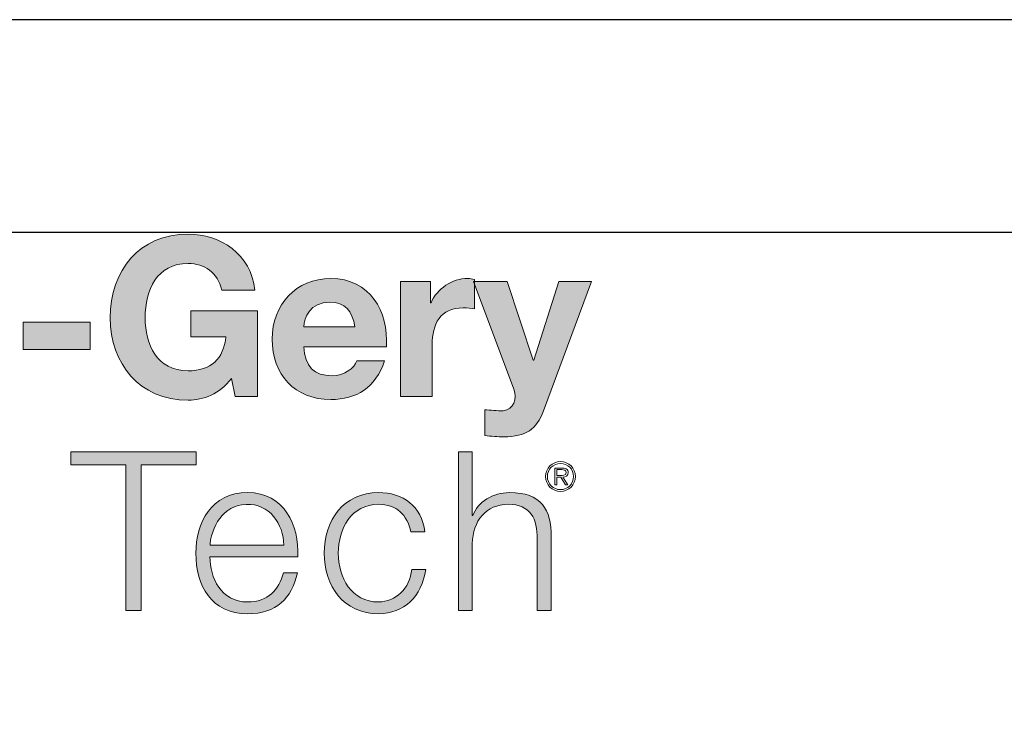
# Model space of a CAD drawing. Units: inches. Extents: x 0 to 11.8, y 0 to 8.5.
# Drawn here: x 2.1 to 3.6, y 7.4 to 8.5 of the extents above; entities that cross this region are included whole.
import ezdxf

# ---------------------------------------------------------------- set-up
doc = ezdxf.new("R2010")
doc.units = ezdxf.units.IN
doc.header["$MEASUREMENT"] = 0
doc.layers.add('Layer 1', color=7, linetype='Continuous')

msp = doc.modelspace()

# ---------------------------------------------------------------- hatches: boundary and pattern name
at = {"layer": 'Layer 1'}
h = msp.add_hatch(color=250, dxfattribs=at)
edge = h.paths.add_edge_path()
edge.add_spline(control_points=[(2.8939, 7.9253), (2.8838, 7.8982), (2.8678, 7.8871), (2.8358, 7.8871), (2.8264, 7.8871), (2.8169, 7.8878), (2.8075, 7.8888), (2.8075, 7.8888), (2.8075, 7.9269), (2.8075, 7.9269), (2.8163, 7.9263), (2.8254, 7.925), (2.8345, 7.9253), (2.8505, 7.9269), (2.8557, 7.9436), (2.8505, 7.9569), (2.8505, 7.9569), (2.7912, 8.1151), (2.7912, 8.1151), (2.7912, 8.1151), (2.8407, 8.1151), (2.8407, 8.1151), (2.8407, 8.1151), (2.8789, 7.9997), (2.8789, 7.9997), (2.8789, 7.9997), (2.8795, 7.9997), (2.8795, 7.9997), (2.8795, 7.9997), (2.9164, 8.1151), (2.9164, 8.1151), (2.9164, 8.1151), (2.9643, 8.1151), (2.9643, 8.1151), (2.9643, 8.1151), (2.8939, 7.9253), (2.8939, 7.9253)], knot_values=[0, 0, 0, 0, 1, 1, 1, 2, 2, 2, 3, 3, 3, 4, 4, 4, 5, 5, 5, 6, 6, 6, 7, 7, 7, 8, 8, 8, 9, 9, 9, 10, 10, 10, 11, 11, 11, 12, 12, 12, 12], degree=3, periodic=0)
edge = h.paths.add_edge_path()
edge.add_spline(control_points=[(2.6839, 8.1151), (2.6839, 8.1151), (2.7279, 8.1151), (2.7279, 8.1151), (2.7279, 8.1151), (2.7279, 8.0838), (2.7279, 8.0838), (2.7279, 8.0838), (2.7286, 8.0838), (2.7286, 8.0838), (2.737, 8.105), (2.7599, 8.1197), (2.7824, 8.1197), (2.7856, 8.1197), (2.7896, 8.119), (2.7925, 8.118), (2.7925, 8.118), (2.7925, 8.075), (2.7925, 8.075), (2.7882, 8.076), (2.7814, 8.0766), (2.7759, 8.0766), (2.7419, 8.0766), (2.7302, 8.0522), (2.7302, 8.0225), (2.7302, 8.0225), (2.7302, 7.9465), (2.7302, 7.9465), (2.7302, 7.9465), (2.6839, 7.9465), (2.6839, 7.9465), (2.6839, 7.9465), (2.6839, 8.1151), (2.6839, 8.1151)], knot_values=[0, 0, 0, 0, 1, 1, 1, 2, 2, 2, 3, 3, 3, 4, 4, 4, 5, 5, 5, 6, 6, 6, 7, 7, 7, 8, 8, 8, 9, 9, 9, 10, 10, 10, 11, 11, 11, 11], degree=3, periodic=0)
edge = h.paths.add_edge_path(flags=16)
edge.add_spline(control_points=[(2.6167, 8.0489), (2.6125, 8.0724), (2.6024, 8.0848), (2.5799, 8.0848), (2.5505, 8.0848), (2.5421, 8.0619), (2.5414, 8.0489), (2.5414, 8.0489), (2.6167, 8.0489), (2.6167, 8.0489)], knot_values=[0, 0, 0, 0, 1, 1, 1, 2, 2, 2, 3, 3, 3, 3], degree=3, periodic=0)
edge = h.paths.add_edge_path()
edge.add_spline(control_points=[(2.5414, 8.0195), (2.5427, 7.9902), (2.5571, 7.9768), (2.5828, 7.9768), (2.6014, 7.9768), (2.6164, 7.9882), (2.6193, 7.9987), (2.6193, 7.9987), (2.6601, 7.9987), (2.6601, 7.9987), (2.6471, 7.9589), (2.6193, 7.9419), (2.5812, 7.9419), (2.528, 7.9419), (2.4951, 7.9785), (2.4951, 8.0306), (2.4951, 8.0812), (2.53, 8.1197), (2.5812, 8.1197), (2.6386, 8.1197), (2.6663, 8.0714), (2.663, 8.0195), (2.663, 8.0195), (2.5414, 8.0195), (2.5414, 8.0195)], knot_values=[0, 0, 0, 0, 1, 1, 1, 2, 2, 2, 3, 3, 3, 4, 4, 4, 5, 5, 5, 6, 6, 6, 7, 7, 7, 8, 8, 8, 8], degree=3, periodic=0)
edge = h.paths.add_edge_path()
edge.add_spline(control_points=[(2.4354, 7.9729), (2.4175, 7.9498), (2.394, 7.941), (2.3715, 7.941), (2.2995, 7.941), (2.2571, 7.9948), (2.2571, 8.0619), (2.2571, 8.1311), (2.2995, 8.1849), (2.3715, 8.1849), (2.4191, 8.1849), (2.4641, 8.1555), (2.4697, 8.1027), (2.4697, 8.1027), (2.4208, 8.1027), (2.4208, 8.1027), (2.4149, 8.1285), (2.3956, 8.1418), (2.3715, 8.1418), (2.3255, 8.1418), (2.3083, 8.1027), (2.3083, 8.0619), (2.3083, 8.0231), (2.3255, 7.984), (2.3715, 7.984), (2.4048, 7.984), (2.424, 8.0019), (2.427, 8.0342), (2.427, 8.0342), (2.3754, 8.0342), (2.3754, 8.0342), (2.3754, 8.0342), (2.3754, 8.0724), (2.3754, 8.0724), (2.3754, 8.0724), (2.4733, 8.0724), (2.4733, 8.0724), (2.4733, 8.0724), (2.4733, 7.9465), (2.4733, 7.9465), (2.4733, 7.9465), (2.4407, 7.9465), (2.4407, 7.9465), (2.4407, 7.9465), (2.4354, 7.9729), (2.4354, 7.9729)], knot_values=[0, 0, 0, 0, 1, 1, 1, 2, 2, 2, 3, 3, 3, 4, 4, 4, 5, 5, 5, 6, 6, 6, 7, 7, 7, 8, 8, 8, 9, 9, 9, 10, 10, 10, 11, 11, 11, 12, 12, 12, 13, 13, 13, 14, 14, 14, 15, 15, 15, 15], degree=3, periodic=0)
h.paths.add_polyline_path([(2.1292, 8.0554), (2.2274, 8.0554), (2.2274, 8.0156), (2.1292, 8.0156)])
edge = h.paths.add_edge_path()
edge.add_spline(control_points=[(1.9362, 8.1151), (1.9362, 8.1151), (1.9802, 8.1151), (1.9802, 8.1151), (1.9802, 8.1151), (1.9802, 8.0916), (1.9802, 8.0916), (1.9802, 8.0916), (1.9812, 8.0916), (1.9812, 8.0916), (1.9929, 8.1105), (2.0131, 8.1197), (2.0327, 8.1197), (2.082, 8.1197), (2.0943, 8.0919), (2.0943, 8.0502), (2.0943, 8.0502), (2.0943, 7.9465), (2.0943, 7.9465), (2.0943, 7.9465), (2.048, 7.9465), (2.048, 7.9465), (2.048, 7.9465), (2.048, 8.0417), (2.048, 8.0417), (2.048, 8.0694), (2.0399, 8.0831), (2.0184, 8.0831), (1.9933, 8.0831), (1.9825, 8.0691), (1.9825, 8.0349), (1.9825, 8.0349), (1.9825, 7.9465), (1.9825, 7.9465), (1.9825, 7.9465), (1.9362, 7.9465), (1.9362, 7.9465), (1.9362, 7.9465), (1.9362, 8.1151), (1.9362, 8.1151)], knot_values=[0, 0, 0, 0, 1, 1, 1, 2, 2, 2, 3, 3, 3, 4, 4, 4, 5, 5, 5, 6, 6, 6, 7, 7, 7, 8, 8, 8, 9, 9, 9, 10, 10, 10, 11, 11, 11, 12, 12, 12, 13, 13, 13, 13], degree=3, periodic=0)
edge = h.paths.add_edge_path(flags=16)
edge.add_spline(control_points=[(1.869, 8.0489), (1.8648, 8.0724), (1.8547, 8.0848), (1.8322, 8.0848), (1.8028, 8.0848), (1.7944, 8.0619), (1.7937, 8.0489), (1.7937, 8.0489), (1.869, 8.0489), (1.869, 8.0489)], knot_values=[0, 0, 0, 0, 1, 1, 1, 2, 2, 2, 3, 3, 3, 3], degree=3, periodic=0)
edge = h.paths.add_edge_path()
edge.add_spline(control_points=[(1.7937, 8.0195), (1.795, 7.9902), (1.8093, 7.9768), (1.8351, 7.9768), (1.8537, 7.9768), (1.8687, 7.9882), (1.8716, 7.9987), (1.8716, 7.9987), (1.9124, 7.9987), (1.9124, 7.9987), (1.8994, 7.9589), (1.8716, 7.9419), (1.8335, 7.9419), (1.7803, 7.9419), (1.7474, 7.9785), (1.7474, 8.0306), (1.7474, 8.0812), (1.7823, 8.1197), (1.8335, 8.1197), (1.8909, 8.1197), (1.9186, 8.0714), (1.9153, 8.0195), (1.9153, 8.0195), (1.7937, 8.0195), (1.7937, 8.0195)], knot_values=[0, 0, 0, 0, 1, 1, 1, 2, 2, 2, 3, 3, 3, 4, 4, 4, 5, 5, 5, 6, 6, 6, 7, 7, 7, 8, 8, 8, 8], degree=3, periodic=0)
h.paths.add_polyline_path([(1.6792, 8.1793), (1.7256, 8.1793), (1.7256, 7.9465), (1.6792, 7.9465)])
edge = h.paths.add_edge_path()
edge.add_spline(control_points=[(1.6101, 7.9729), (1.5922, 7.9498), (1.5687, 7.941), (1.5462, 7.941), (1.4741, 7.941), (1.4317, 7.9948), (1.4317, 8.0619), (1.4317, 8.1311), (1.4741, 8.1849), (1.5462, 8.1849), (1.5938, 8.1849), (1.6388, 8.1555), (1.6444, 8.1027), (1.6444, 8.1027), (1.5954, 8.1027), (1.5954, 8.1027), (1.5896, 8.1285), (1.5703, 8.1418), (1.5462, 8.1418), (1.5002, 8.1418), (1.4829, 8.1027), (1.4829, 8.0619), (1.4829, 8.0231), (1.5002, 7.984), (1.5462, 7.984), (1.5795, 7.984), (1.5987, 8.0019), (1.6016, 8.0342), (1.6016, 8.0342), (1.5501, 8.0342), (1.5501, 8.0342), (1.5501, 8.0342), (1.5501, 8.0724), (1.5501, 8.0724), (1.5501, 8.0724), (1.6479, 8.0724), (1.6479, 8.0724), (1.6479, 8.0724), (1.6479, 7.9465), (1.6479, 7.9465), (1.6479, 7.9465), (1.6153, 7.9465), (1.6153, 7.9465), (1.6153, 7.9465), (1.6101, 7.9729), (1.6101, 7.9729)], knot_values=[0, 0, 0, 0, 1, 1, 1, 2, 2, 2, 3, 3, 3, 4, 4, 4, 5, 5, 5, 6, 6, 6, 7, 7, 7, 8, 8, 8, 9, 9, 9, 10, 10, 10, 11, 11, 11, 12, 12, 12, 13, 13, 13, 14, 14, 14, 15, 15, 15, 15], degree=3, periodic=0)
h = msp.add_hatch(color=24, dxfattribs=at)
h.dxf.hatch_style = 2
h.paths.add_polyline_path([(2.3023, 7.8459), (2.3835, 7.8459), (2.3835, 7.8648), (2.1989, 7.8648), (2.1989, 7.8459), (2.2801, 7.8459), (2.2801, 7.632), (2.3023, 7.632)])
edge = h.paths.add_edge_path()
edge.add_spline(control_points=[(2.6513, 7.6444), (2.6118, 7.6444), (2.5922, 7.6802), (2.5922, 7.7161)], knot_values=[2, 2, 2, 2, 3, 3, 3, 3], degree=3, periodic=0)
edge.add_spline(control_points=[(2.5922, 7.7161), (2.5922, 7.752), (2.6118, 7.7879), (2.6513, 7.7879)], knot_values=[1, 1, 1, 1, 2, 2, 2, 2], degree=3, periodic=0)
edge.add_spline(control_points=[(2.6513, 7.7879), (2.678, 7.7879), (2.6933, 7.7725), (2.6989, 7.7474)], knot_values=[0, 0, 0, 0, 1, 1, 1, 1], degree=3, periodic=0)
edge.add_spline(control_points=[(2.6989, 7.7474), (2.6989, 7.7474), (2.7194, 7.7474), (2.7194, 7.7474)], knot_values=[9.00001, 9.00001, 9.00001, 9.00001, 9.99999, 9.99999, 9.99999, 9.99999], degree=3, periodic=0)
edge.add_spline(control_points=[(2.7194, 7.7474), (2.7149, 7.7859), (2.6871, 7.8051), (2.6513, 7.8051)], knot_values=[8, 8, 8, 8, 9, 9, 9, 9], degree=3, periodic=0)
edge.add_spline(control_points=[(2.6513, 7.8051), (2.5997, 7.8051), (2.5717, 7.7644), (2.5717, 7.7161)], knot_values=[7, 7, 7, 7, 8, 8, 8, 8], degree=3, periodic=0)
edge.add_spline(control_points=[(2.5717, 7.7161), (2.5717, 7.6679), (2.5997, 7.6271), (2.6513, 7.6271)], knot_values=[6, 6, 6, 6, 7, 7, 7, 7], degree=3, periodic=0)
edge.add_spline(control_points=[(2.6513, 7.6271), (2.6888, 7.6271), (2.7152, 7.6519), (2.7207, 7.6923)], knot_values=[5, 5, 5, 5, 6, 6, 6, 6], degree=3, periodic=0)
edge.add_spline(control_points=[(2.7207, 7.6923), (2.7207, 7.6923), (2.7002, 7.6923), (2.7002, 7.6923)], knot_values=[4.00001, 4.00001, 4.00001, 4.00001, 5, 5, 5, 5], degree=3, periodic=0)
edge.add_spline(control_points=[(2.7002, 7.6923), (2.6976, 7.6643), (2.6767, 7.6444), (2.6513, 7.6444)], knot_values=[3, 3, 3, 3, 4, 4, 4, 4], degree=3, periodic=0)
edge = h.paths.add_edge_path()
edge.add_spline(control_points=[(2.7892, 7.6991), (2.7892, 7.7163), (2.7892, 7.7301), (2.7892, 7.7301), (2.7898, 7.7631), (2.8094, 7.7879), (2.842, 7.7879)], knot_values=[9, 9, 9, 9, 9.375023, 9.375023, 9.375023, 10.375023, 10.375023, 10.375023, 10.375023], degree=3, periodic=0)
edge.add_spline(control_points=[(2.842, 7.7879), (2.8753, 7.7879), (2.8847, 7.766), (2.8847, 7.737)], knot_values=[8, 8, 8, 8, 9, 9, 9, 9], degree=3, periodic=0)
edge.add_spline(control_points=[(2.8847, 7.737), (2.8847, 7.737), (2.8847, 7.632), (2.8847, 7.632), (2.8847, 7.632), (2.8847, 7.632), (2.8847, 7.632)], knot_values=[6.99999, 6.99999, 6.99999, 6.99999, 7.99999, 7.99999, 7.99999, 8, 8, 8, 8], degree=3, periodic=0)
edge.add_spline(control_points=[(2.8847, 7.632), (2.8847, 7.632), (2.9053, 7.632), (2.9053, 7.632)], knot_values=[6.00001, 6.00001, 6.00001, 6.00001, 6.99999, 6.99999, 6.99999, 6.99999], degree=3, periodic=0)
edge.add_spline(control_points=[(2.9053, 7.632), (2.9053, 7.632), (2.9053, 7.7402), (2.9053, 7.7402)], knot_values=[5.00001, 5.00001, 5.00001, 5.00001, 5.99999, 5.99999, 5.99999, 5.99999], degree=3, periodic=0)
edge.add_spline(control_points=[(2.9053, 7.7402), (2.9053, 7.7804), (2.8909, 7.8051), (2.8437, 7.8051)], knot_values=[4, 4, 4, 4, 5, 5, 5, 5], degree=3, periodic=0)
edge.add_spline(control_points=[(2.8437, 7.8051), (2.8198, 7.8051), (2.7973, 7.7914), (2.7898, 7.7712)], knot_values=[3, 3, 3, 3, 4, 4, 4, 4], degree=3, periodic=0)
edge.add_spline(control_points=[(2.7892, 7.7712), (2.7892, 7.7712), (2.7892, 7.8648), (2.7892, 7.8648), (2.7892, 7.8648), (2.7892, 7.8648), (2.7892, 7.8648)], knot_values=[0.99999, 0.99999, 0.99999, 0.99999, 1.99998, 1.99998, 1.99998, 1.99999, 1.99999, 1.99999, 1.99999], degree=3, periodic=0)
edge.add_spline(control_points=[(2.7892, 7.8648), (2.7892, 7.8648), (2.7687, 7.8648), (2.7687, 7.8648)], knot_values=[0.00001, 0.00001, 0.00001, 0.00001, 0.99999, 0.99999, 0.99999, 0.99999], degree=3, periodic=0)
edge.add_spline(control_points=[(2.7687, 7.8648), (2.7687, 7.8648), (2.7687, 7.8321), (2.7687, 7.7911)], knot_values=[12.624977, 12.624977, 12.624977, 12.624977, 13, 13, 13, 13], degree=3, periodic=0)
edge.add_spline(control_points=[(2.7687, 7.7911), (2.7687, 7.7502), (2.7687, 7.7011), (2.7687, 7.6684)], knot_values=[12.249985, 12.249985, 12.249985, 12.249985, 12.624977, 12.624977, 12.624977, 12.624977], degree=3, periodic=0)
edge.add_spline(control_points=[(2.7687, 7.6684), (2.7687, 7.6602), (2.7687, 7.653), (2.7687, 7.6473)], knot_values=[12.156237, 12.156237, 12.156237, 12.156237, 12.249985, 12.249985, 12.249985, 12.249985], degree=3, periodic=0)
edge.add_spline(control_points=[(2.7687, 7.6473), (2.7687, 7.6415), (2.7687, 7.6372), (2.7687, 7.6346)], knot_values=[12.062489, 12.062489, 12.062489, 12.062489, 12.156237, 12.156237, 12.156237, 12.156237], degree=3, periodic=0)
edge.add_spline(control_points=[(2.7687, 7.632), (2.7687, 7.632), (2.7687, 7.632), (2.7687, 7.632), (2.7687, 7.632), (2.7687, 7.632), (2.7687, 7.632)], knot_values=[11.998037, 11.998037, 11.998037, 11.998037, 12, 12, 12, 12.002431, 12.002431, 12.002431, 12.002431], degree=3, periodic=0)
edge.add_spline(control_points=[(2.7695, 7.632), (2.7704, 7.632), (2.7718, 7.632), (2.7734, 7.632)], knot_values=[11.687496, 11.687496, 11.687496, 11.687496, 11.874992, 11.874992, 11.874992, 11.874992], degree=3, periodic=0)
edge.add_spline(control_points=[(2.7734, 7.632), (2.7751, 7.632), (2.777, 7.632), (2.7789, 7.632)], knot_values=[11.5, 11.5, 11.5, 11.5, 11.687496, 11.687496, 11.687496, 11.687496], degree=3, periodic=0)
edge.add_spline(control_points=[(2.7789, 7.632), (2.7808, 7.632), (2.7828, 7.632), (2.7844, 7.632)], knot_values=[11.312504, 11.312504, 11.312504, 11.312504, 11.5, 11.5, 11.5, 11.5], degree=3, periodic=0)
edge.add_spline(control_points=[(2.7844, 7.632), (2.7861, 7.632), (2.7875, 7.632), (2.7883, 7.632)], knot_values=[11.125008, 11.125008, 11.125008, 11.125008, 11.312504, 11.312504, 11.312504, 11.312504], degree=3, periodic=0)
edge.add_spline(control_points=[(2.7892, 7.632), (2.7892, 7.632), (2.7892, 7.632), (2.7892, 7.632), (2.7892, 7.632), (2.7892, 7.632), (2.7892, 7.632)], knot_values=[10.999033, 10.999033, 10.999033, 10.999033, 11, 11, 11, 11.004893, 11.004893, 11.004893, 11.004893], degree=3, periodic=0)
edge.add_spline(control_points=[(2.7892, 7.6331), (2.7892, 7.6342), (2.7892, 7.636), (2.7892, 7.6384)], knot_values=[10.843763, 10.843763, 10.843763, 10.843763, 10.937511, 10.937511, 10.937511, 10.937511], degree=3, periodic=0)
edge.add_spline(control_points=[(2.7892, 7.6384), (2.7892, 7.6408), (2.7892, 7.6439), (2.7892, 7.6473)], knot_values=[10.750015, 10.750015, 10.750015, 10.750015, 10.843763, 10.843763, 10.843763, 10.843763], degree=3, periodic=0)
edge.add_spline(control_points=[(2.7892, 7.6473), (2.7892, 7.6611), (2.7892, 7.6818), (2.7892, 7.6991)], knot_values=[10.375023, 10.375023, 10.375023, 10.375023, 10.750015, 10.750015, 10.750015, 10.750015], degree=3, periodic=0)
h = msp.add_hatch(color=24, dxfattribs=at)
edge = h.paths.add_edge_path(flags=0)
edge.add_spline(control_points=[(2.4034, 7.7106), (2.4038, 7.6806), (2.4194, 7.6444), (2.4589, 7.6444), (2.4889, 7.6444), (2.5052, 7.662), (2.5117, 7.6874), (2.5117, 7.6874), (2.5322, 7.6874), (2.5322, 7.6874), (2.5234, 7.6493), (2.5013, 7.6271), (2.4589, 7.6271), (2.4054, 7.6271), (2.3829, 7.6682), (2.3829, 7.7161), (2.3829, 7.7605), (2.4054, 7.8051), (2.4589, 7.8051), (2.513, 7.8051), (2.5345, 7.7578), (2.5329, 7.7106), (2.5329, 7.7106), (2.4034, 7.7106), (2.4034, 7.7106)], knot_values=[0, 0, 0, 0, 1, 1, 1, 2, 2, 2, 3, 3, 3, 4, 4, 4, 5, 5, 5, 6, 6, 6, 7, 7, 7, 8, 8, 8, 8], degree=3, periodic=0)
edge = h.paths.add_edge_path(flags=17)
edge.add_spline(control_points=[(2.4034, 7.7106), (2.4038, 7.6806), (2.4194, 7.6444), (2.4589, 7.6444), (2.4889, 7.6444), (2.5052, 7.662), (2.5117, 7.6874), (2.5117, 7.6874), (2.5322, 7.6874), (2.5322, 7.6874), (2.5234, 7.6493), (2.5013, 7.6271), (2.4589, 7.6271), (2.4054, 7.6271), (2.3829, 7.6682), (2.3829, 7.7161), (2.3829, 7.7605), (2.4054, 7.8051), (2.4589, 7.8051), (2.513, 7.8051), (2.5345, 7.7578), (2.5329, 7.7106), (2.5329, 7.7106), (2.4034, 7.7106), (2.4034, 7.7106)], knot_values=[0, 0, 0, 0, 1, 1, 1, 2, 2, 2, 3, 3, 3, 4, 4, 4, 5, 5, 5, 6, 6, 6, 7, 7, 7, 8, 8, 8, 8], degree=3, periodic=0)
edge = h.paths.add_edge_path(flags=17)
edge.add_spline(control_points=[(2.4034, 7.7106), (2.4038, 7.6806), (2.4194, 7.6444), (2.4589, 7.6444), (2.4889, 7.6444), (2.5052, 7.662), (2.5117, 7.6874), (2.5117, 7.6874), (2.5322, 7.6874), (2.5322, 7.6874), (2.5234, 7.6493), (2.5013, 7.6271), (2.4589, 7.6271), (2.4054, 7.6271), (2.3829, 7.6682), (2.3829, 7.7161), (2.3829, 7.7605), (2.4054, 7.8051), (2.4589, 7.8051), (2.513, 7.8051), (2.5345, 7.7578), (2.5329, 7.7106), (2.5329, 7.7106), (2.4034, 7.7106), (2.4034, 7.7106)], knot_values=[0, 0, 0, 0, 1, 1, 1, 2, 2, 2, 3, 3, 3, 4, 4, 4, 5, 5, 5, 6, 6, 6, 7, 7, 7, 8, 8, 8, 8], degree=3, periodic=0)
h.paths.add_polyline_path([(2.4458, 7.7279), (2.4562, 7.7279), (2.4665, 7.7279), (2.4767, 7.7279), (2.4861, 7.7279), (2.4947, 7.7279), (2.5019, 7.7279), (2.5075, 7.7279), (2.5111, 7.7279), (2.5123, 7.7279), (2.5119, 7.7338), (2.5111, 7.7396), (2.5098, 7.7452), (2.5081, 7.7507), (2.506, 7.756), (2.5034, 7.7611), (2.5005, 7.7658), (2.4971, 7.7702), (2.4934, 7.7742), (2.4893, 7.7777), (2.4847, 7.7808), (2.4799, 7.7834), (2.4746, 7.7855), (2.469, 7.7869), (2.463, 7.7877), (2.4567, 7.7878), (2.4506, 7.7872), (2.4449, 7.786), (2.4395, 7.7841), (2.4344, 7.7817), (2.4298, 7.7788), (2.4255, 7.7753), (2.4216, 7.7714), (2.4181, 7.7672), (2.4149, 7.7625), (2.4121, 7.7576), (2.4096, 7.7524), (2.4076, 7.747), (2.4059, 7.7414), (2.4046, 7.7356), (2.4037, 7.7298), (2.404, 7.7279), (2.4069, 7.7279), (2.4118, 7.7279), (2.4185, 7.7279), (2.4267, 7.7279), (2.4359, 7.7279)], flags=0)

# ---------------------------------------------------------------- linework, layer by layer
at = {"layer": 'Defpoints'}
for points in [[(11, 8.5), (0, 8.5), (0, 0), (11, 0)], [(10.6875, 8.1875), (0.3125, 8.1875), (0.3125, 0.3125), (10.6875, 0.3125)]]:
    msp.add_lwpolyline(points, close=True, dxfattribs=at)
at = {"layer": 'Layer 1', "lineweight": 0}
for points in [[(2.1292, 8.0554), (2.2274, 8.0554), (2.2274, 8.0156), (2.1292, 8.0156), (2.1292, 8.0554)], [(2.1989, 7.8648), (2.3835, 7.8648), (2.3835, 7.8459), (2.3023, 7.8459), (2.3023, 7.632), (2.2801, 7.632), (2.2801, 7.8459), (2.1989, 7.8459), (2.1989, 7.8648)]]:
    msp.add_lwpolyline(points, dxfattribs=at)
msp.add_lwpolyline([(2.4458, 7.7279), (2.4562, 7.7279), (2.4665, 7.7279), (2.4767, 7.7279), (2.4861, 7.7279), (2.4947, 7.7279), (2.5019, 7.7279), (2.5075, 7.7279), (2.5111, 7.7279), (2.5123, 7.7279), (2.5119, 7.7338), (2.5111, 7.7396), (2.5098, 7.7452), (2.5081, 7.7507), (2.506, 7.756), (2.5034, 7.7611), (2.5005, 7.7658), (2.4971, 7.7702), (2.4934, 7.7742), (2.4893, 7.7777), (2.4847, 7.7808), (2.4799, 7.7834), (2.4746, 7.7855), (2.469, 7.7869), (2.463, 7.7877), (2.4567, 7.7878), (2.4506, 7.7872), (2.4449, 7.786), (2.4395, 7.7841), (2.4344, 7.7817), (2.4298, 7.7788), (2.4255, 7.7753), (2.4216, 7.7714), (2.4181, 7.7672), (2.4149, 7.7625), (2.4121, 7.7576), (2.4096, 7.7524), (2.4076, 7.747), (2.4059, 7.7414), (2.4046, 7.7356), (2.4037, 7.7298), (2.404, 7.7279), (2.4069, 7.7279), (2.4118, 7.7279), (2.4185, 7.7279), (2.4267, 7.7279), (2.4359, 7.7279)], close=True, dxfattribs=at)
for points, knots in [([(2.4354, 7.9729), (2.4175, 7.9498), (2.394, 7.941), (2.3715, 7.941), (2.2995, 7.941), (2.2571, 7.9948), (2.2571, 8.0619), (2.2571, 8.1311), (2.2995, 8.1849), (2.3715, 8.1849), (2.4191, 8.1849), (2.4641, 8.1555), (2.4697, 8.1027), (2.4697, 8.1027), (2.4208, 8.1027), (2.4208, 8.1027), (2.4149, 8.1285), (2.3956, 8.1418), (2.3715, 8.1418), (2.3255, 8.1418), (2.3083, 8.1027), (2.3083, 8.0619), (2.3083, 8.0231), (2.3255, 7.984), (2.3715, 7.984), (2.4048, 7.984), (2.424, 8.0019), (2.427, 8.0342), (2.427, 8.0342), (2.3754, 8.0342), (2.3754, 8.0342), (2.3754, 8.0342), (2.3754, 8.0724), (2.3754, 8.0724), (2.3754, 8.0724), (2.4733, 8.0724), (2.4733, 8.0724), (2.4733, 8.0724), (2.4733, 7.9465), (2.4733, 7.9465), (2.4733, 7.9465), (2.4407, 7.9465), (2.4407, 7.9465), (2.4407, 7.9465), (2.4354, 7.9729), (2.4354, 7.9729)], [0, 0, 0, 0, 1, 1, 1, 2, 2, 2, 3, 3, 3, 4, 4, 4, 5, 5, 5, 6, 6, 6, 7, 7, 7, 8, 8, 8, 9, 9, 9, 10, 10, 10, 11, 11, 11, 12, 12, 12, 13, 13, 13, 14, 14, 14, 15, 15, 15, 15]), ([(2.5414, 8.0195), (2.5427, 7.9902), (2.5571, 7.9768), (2.5828, 7.9768), (2.6014, 7.9768), (2.6164, 7.9882), (2.6193, 7.9987), (2.6193, 7.9987), (2.6601, 7.9987), (2.6601, 7.9987), (2.6471, 7.9589), (2.6193, 7.9419), (2.5812, 7.9419), (2.528, 7.9419), (2.4951, 7.9785), (2.4951, 8.0306), (2.4951, 8.0812), (2.53, 8.1197), (2.5812, 8.1197), (2.6386, 8.1197), (2.6663, 8.0714), (2.663, 8.0195), (2.663, 8.0195), (2.5414, 8.0195), (2.5414, 8.0195)], [0, 0, 0, 0, 1, 1, 1, 2, 2, 2, 3, 3, 3, 4, 4, 4, 5, 5, 5, 6, 6, 6, 7, 7, 7, 8, 8, 8, 8]), ([(2.6839, 8.1151), (2.6839, 8.1151), (2.7279, 8.1151), (2.7279, 8.1151), (2.7279, 8.1151), (2.7279, 8.0838), (2.7279, 8.0838), (2.7279, 8.0838), (2.7286, 8.0838), (2.7286, 8.0838), (2.737, 8.105), (2.7599, 8.1197), (2.7824, 8.1197), (2.7856, 8.1197), (2.7896, 8.119), (2.7925, 8.118), (2.7925, 8.118), (2.7925, 8.075), (2.7925, 8.075), (2.7882, 8.076), (2.7814, 8.0766), (2.7759, 8.0766), (2.7419, 8.0766), (2.7302, 8.0522), (2.7302, 8.0225), (2.7302, 8.0225), (2.7302, 7.9465), (2.7302, 7.9465), (2.7302, 7.9465), (2.6839, 7.9465), (2.6839, 7.9465), (2.6839, 7.9465), (2.6839, 8.1151), (2.6839, 8.1151)], [0, 0, 0, 0, 1, 1, 1, 2, 2, 2, 3, 3, 3, 4, 4, 4, 5, 5, 5, 6, 6, 6, 7, 7, 7, 8, 8, 8, 9, 9, 9, 10, 10, 10, 11, 11, 11, 11]), ([(2.8939, 7.9253), (2.8838, 7.8982), (2.8678, 7.8871), (2.8358, 7.8871), (2.8264, 7.8871), (2.8169, 7.8878), (2.8075, 7.8888), (2.8075, 7.8888), (2.8075, 7.9269), (2.8075, 7.9269), (2.8163, 7.9263), (2.8254, 7.925), (2.8345, 7.9253), (2.8505, 7.9269), (2.8557, 7.9436), (2.8505, 7.9569), (2.8505, 7.9569), (2.7912, 8.1151), (2.7912, 8.1151), (2.7912, 8.1151), (2.8407, 8.1151), (2.8407, 8.1151), (2.8407, 8.1151), (2.8789, 7.9997), (2.8789, 7.9997), (2.8789, 7.9997), (2.8795, 7.9997), (2.8795, 7.9997), (2.8795, 7.9997), (2.9164, 8.1151), (2.9164, 8.1151), (2.9164, 8.1151), (2.9643, 8.1151), (2.9643, 8.1151), (2.9643, 8.1151), (2.8939, 7.9253), (2.8939, 7.9253)], [0, 0, 0, 0, 1, 1, 1, 2, 2, 2, 3, 3, 3, 4, 4, 4, 5, 5, 5, 6, 6, 6, 7, 7, 7, 8, 8, 8, 9, 9, 9, 10, 10, 10, 11, 11, 11, 12, 12, 12, 12]), ([(2.6167, 8.0489), (2.6125, 8.0724), (2.6024, 8.0848), (2.5799, 8.0848), (2.5505, 8.0848), (2.5421, 8.0619), (2.5414, 8.0489), (2.5414, 8.0489), (2.6167, 8.0489), (2.6167, 8.0489)], [0, 0, 0, 0, 1, 1, 1, 2, 2, 2, 3, 3, 3, 3]), ([(2.7687, 7.8648), (2.7687, 7.8648), (2.7892, 7.8648), (2.7892, 7.8648), (2.7892, 7.8648), (2.7892, 7.7712), (2.7892, 7.7712), (2.7892, 7.7712), (2.7898, 7.7712), (2.7898, 7.7712), (2.7973, 7.7914), (2.8198, 7.8051), (2.8437, 7.8051), (2.8909, 7.8051), (2.9053, 7.7804), (2.9053, 7.7402), (2.9053, 7.7402), (2.9053, 7.632), (2.9053, 7.632), (2.9053, 7.632), (2.8847, 7.632), (2.8847, 7.632), (2.8847, 7.632), (2.8847, 7.737), (2.8847, 7.737), (2.8847, 7.766), (2.8753, 7.7879), (2.842, 7.7879), (2.8094, 7.7879), (2.7898, 7.7631), (2.7892, 7.7301), (2.7892, 7.7301), (2.7892, 7.632), (2.7892, 7.632), (2.7892, 7.632), (2.7687, 7.632), (2.7687, 7.632), (2.7687, 7.632), (2.7687, 7.8648), (2.7687, 7.8648)], [0, 0, 0, 0, 1, 1, 1, 2, 2, 2, 3, 3, 3, 4, 4, 4, 5, 5, 5, 6, 6, 6, 7, 7, 7, 8, 8, 8, 9, 9, 9, 10, 10, 10, 11, 11, 11, 12, 12, 12, 13, 13, 13, 13]), ([(2.8969, 7.8288), (2.8969, 7.8408), (2.9067, 7.8506), (2.9189, 7.8506), (2.931, 7.8506), (2.9407, 7.8408), (2.9407, 7.8288), (2.9407, 7.8166), (2.931, 7.8068), (2.9189, 7.8068), (2.9067, 7.8068), (2.8969, 7.8166), (2.8969, 7.8288)], [0, 0, 0, 0, 1, 1, 1, 2, 2, 2, 3, 3, 3, 4, 4, 4, 4]), ([(2.9381, 7.8288), (2.9381, 7.8394), (2.9295, 7.8479), (2.9189, 7.8479), (2.9082, 7.8479), (2.8996, 7.8394), (2.8996, 7.8288), (2.8996, 7.818), (2.9082, 7.8095), (2.9189, 7.8095), (2.9295, 7.8095), (2.9381, 7.818), (2.9381, 7.8288)], [0, 0, 0, 0, 1, 1, 1, 2, 2, 2, 3, 3, 3, 4, 4, 4, 4]), ([(2.9298, 7.8165), (2.9298, 7.8165), (2.9262, 7.8165), (2.9262, 7.8165), (2.9262, 7.8165), (2.9192, 7.8278), (2.9192, 7.8278), (2.9192, 7.8278), (2.9137, 7.8278), (2.9137, 7.8278), (2.9137, 7.8278), (2.9137, 7.8165), (2.9137, 7.8165), (2.9137, 7.8165), (2.9107, 7.8165), (2.9107, 7.8165), (2.9107, 7.8165), (2.9107, 7.841), (2.9107, 7.841), (2.9107, 7.841), (2.9214, 7.841), (2.9214, 7.841), (2.9235, 7.841), (2.9255, 7.8408), (2.9274, 7.8398), (2.9292, 7.8387), (2.9301, 7.8365), (2.9301, 7.8345), (2.9301, 7.8297), (2.9267, 7.8279), (2.9224, 7.8278), (2.9224, 7.8278), (2.9298, 7.8165), (2.9298, 7.8165)], [0, 0, 0, 0, 1, 1, 1, 2, 2, 2, 3, 3, 3, 4, 4, 4, 5, 5, 5, 6, 6, 6, 7, 7, 7, 8, 8, 8, 9, 9, 9, 10, 10, 10, 11, 11, 11, 11]), ([(2.9183, 7.8301), (2.9217, 7.8301), (2.9271, 7.8296), (2.9271, 7.8345), (2.9271, 7.8383), (2.9237, 7.8388), (2.9207, 7.8388), (2.9207, 7.8388), (2.9137, 7.8388), (2.9137, 7.8388), (2.9137, 7.8388), (2.9137, 7.8301), (2.9137, 7.8301), (2.9137, 7.8301), (2.9183, 7.8301), (2.9183, 7.8301)], [0, 0, 0, 0, 1, 1, 1, 2, 2, 2, 3, 3, 3, 4, 4, 4, 5, 5, 5, 5]), ([(2.4034, 7.7106), (2.4038, 7.6806), (2.4194, 7.6444), (2.4589, 7.6444), (2.4889, 7.6444), (2.5052, 7.662), (2.5117, 7.6874), (2.5117, 7.6874), (2.5322, 7.6874), (2.5322, 7.6874), (2.5234, 7.6493), (2.5013, 7.6271), (2.4589, 7.6271), (2.4054, 7.6271), (2.3829, 7.6682), (2.3829, 7.7161), (2.3829, 7.7605), (2.4054, 7.8051), (2.4589, 7.8051), (2.513, 7.8051), (2.5345, 7.7578), (2.5329, 7.7106), (2.5329, 7.7106), (2.4034, 7.7106), (2.4034, 7.7106)], [0, 0, 0, 0, 1, 1, 1, 2, 2, 2, 3, 3, 3, 4, 4, 4, 5, 5, 5, 6, 6, 6, 7, 7, 7, 8, 8, 8, 8]), ([(2.6989, 7.7474), (2.6933, 7.7725), (2.678, 7.7879), (2.6513, 7.7879), (2.6118, 7.7879), (2.5922, 7.752), (2.5922, 7.7161), (2.5922, 7.6802), (2.6118, 7.6444), (2.6513, 7.6444), (2.6767, 7.6444), (2.6976, 7.6643), (2.7002, 7.6923), (2.7002, 7.6923), (2.7207, 7.6923), (2.7207, 7.6923), (2.7152, 7.6519), (2.6888, 7.6271), (2.6513, 7.6271), (2.5997, 7.6271), (2.5717, 7.6679), (2.5717, 7.7161), (2.5717, 7.7644), (2.5997, 7.8051), (2.6513, 7.8051), (2.6871, 7.8051), (2.7149, 7.7859), (2.7194, 7.7474), (2.7194, 7.7474), (2.6989, 7.7474), (2.6989, 7.7474)], [0, 0, 0, 0, 1, 1, 1, 2, 2, 2, 3, 3, 3, 4, 4, 4, 5, 5, 5, 6, 6, 6, 7, 7, 7, 8, 8, 8, 9, 9, 9, 10, 10, 10, 10])]:
    msp.add_open_spline(points, degree=3, knots=knots, dxfattribs=at)

doc.saveas('drawing.dxf')
